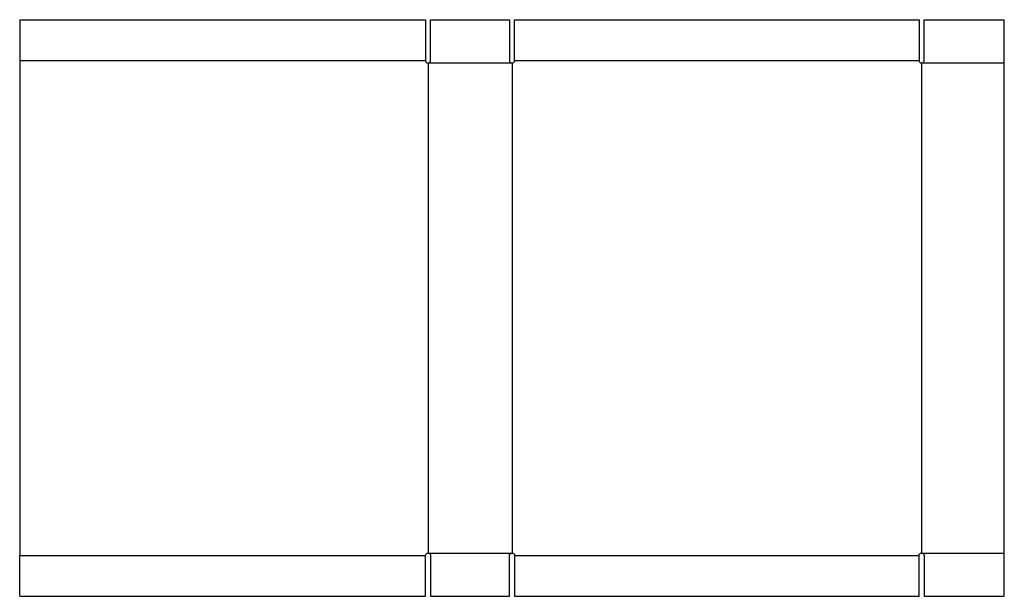
# Model space of a CAD drawing. Extents: x 0 to 48.4, y 0 to 28.3.
import ezdxf

# ---------------------------------------------------------------- set-up
doc = ezdxf.new("R2010")
doc.units = 0
doc.header["$MEASUREMENT"] = 0
doc.layers.add('CREASE', color=7, linetype='CONTINUOUS')
doc.layers.add('THRU-CUT', color=7, linetype='CONTINUOUS')

msp = doc.modelspace()

# ---------------------------------------------------------------- linework, layer by layer
at = {"layer": 'CREASE', "color": 3}
for p, q in [((0, 26.3125), (19.9375, 26.3125)), ((20.0625, 26.1875), (20.0625, 2.125)), ((20.0625, 26.1875), (24.1875, 26.1875)), ((24.1875, 26.1875), (24.1875, 2.125)), ((24.3125, 26.3125), (44.1875, 26.3125)), ((44.3125, 26.1875), (44.3125, 2.125)), ((44.3125, 26.1875), (48.375, 26.1875)), ((0, 2), (19.9375, 2)), ((20.0625, 2.125), (24.1875, 2.125)), ((24.3125, 2), (44.1875, 2)), ((44.3125, 2.125), (48.375, 2.125))]:
    msp.add_line(p, q, dxfattribs=at)
at = {"layer": 'THRU-CUT', "color": 5}
for p, q in [((0, 28.3125), (0, 26.3125)), ((0, 28.3125), (19.9375, 28.3125)), ((19.9375, 28.3125), (19.9375, 26.3125)), ((20.1875, 26.3125), (20.1875, 28.3125)), ((20.1875, 28.3125), (24.0625, 28.3125)), ((24.0625, 28.3125), (24.0625, 26.3125)), ((24.3125, 26.3125), (24.3125, 28.3125)), ((24.3125, 28.3125), (44.1875, 28.3125)), ((44.1875, 28.3125), (44.1875, 26.3125)), ((44.4375, 28.3125), (48.375, 28.3125)), ((44.4375, 26.3125), (44.4375, 28.3125)), ((48.375, 0), (48.375, 28.3125)), ((0, 26.3125), (0, 2)), ((0, 0), (0, 2)), ((19.9375, 0), (19.9375, 2)), ((20.1875, 2), (20.1875, 0)), ((24.0625, 0), (24.0625, 2)), ((24.3125, 2), (24.3125, 0)), ((44.1875, 0), (44.1875, 2)), ((44.4375, 2), (44.4375, 0)), ((0, 0), (19.9375, 0)), ((20.1875, 0), (24.0625, 0)), ((24.3125, 0), (44.1875, 0)), ((44.4375, 0), (48.375, 0))]:
    msp.add_line(p, q, dxfattribs=at)
for centre in [(20.0625, 26.3125), (24.1875, 26.3125), (44.3125, 26.3125)]:
    msp.add_arc(centre, 0.125, 180, 0, dxfattribs=at)
at = {"layer": 'THRU-CUT', "color": 5, "extrusion": (0, 0, -1)}
for centre in [(-20.0625, 2), (-24.1875, 2), (-44.3125, 2)]:
    msp.add_arc(centre, 0.125, 0, 180, dxfattribs=at)

doc.saveas('drawing.dxf')
